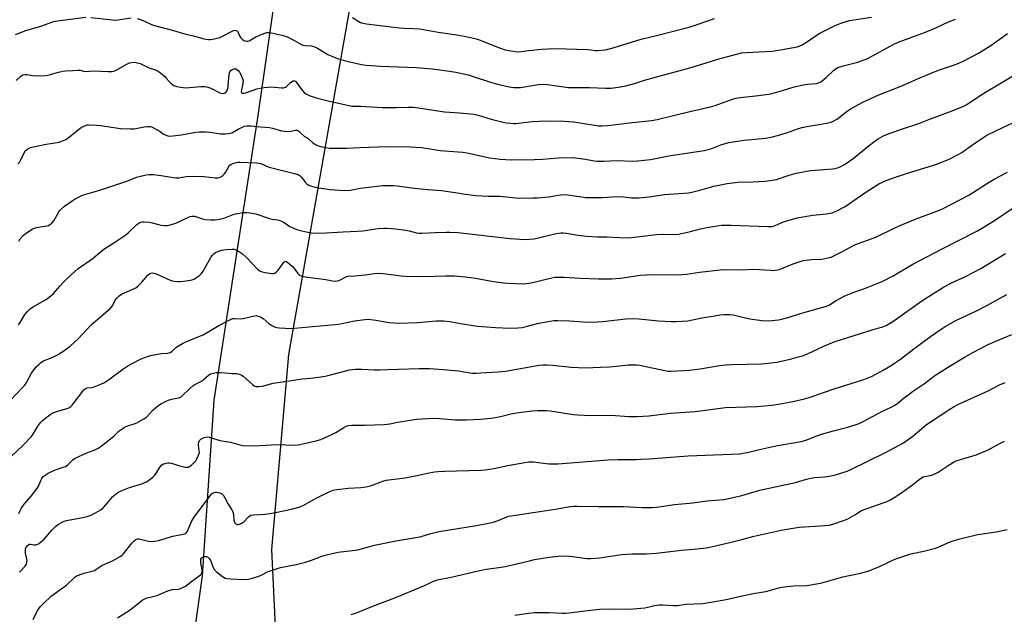
# Model space of a CAD drawing. Units: inches. Extents: x 1243769 to 1249769, y 561452 to 565453.
# Drawn here: x 1248160 to 1248636, y 563488 to 563775 of the extents above; entities that cross this region are included whole.
import ezdxf

# ---------------------------------------------------------------- set-up
doc = ezdxf.new("R2010")
doc.units = ezdxf.units.IN
doc.header["$MEASUREMENT"] = 0
for name, color, linetype in [('NTRL-Farm Land', 3, 'Continuous'), ('NTRL-Trees', 3, 'Continuous'), ('Undefined', 1, 'Continuous')]:
    doc.layers.add(name, color=color, linetype=linetype)

msp = doc.modelspace()

# ---------------------------------------------------------------- linework, layer by layer
at = {"layer": 'NTRL-Farm Land'}
msp.add_polyline3d([(1248242.39, 563463.85, 0), (1248248.44, 563506.45, 0), (1248254.08, 563591.3, 0), (1248275.34, 563728.82, 0), (1248299.22, 563896.25, 0), (1248312.77, 563957.57, 0), (1248338.87, 564043.87, 0), (1248377.14, 564156.89, 0), (1248444.97, 564246.68, 0), (1248445.11, 564254.65, 0), (1248452.55, 564258.9, 0), (1248462.45, 564266.91, 0), (1248471, 564276.37, 0), (1248529.38, 564354.27, 0), (1248565.77, 564400.25, 0), (1248611.88, 564426.23, 0), (1248665.72, 564488.75, 0)], dxfattribs=at)
at = {"layer": 'NTRL-Trees'}
msp.add_lwpolyline([(1248665.72, 564488.75), (1248617.61, 564410.8), (1248599.86, 564390.31), (1248564.36, 564368.47), (1248507.01, 564300.2), (1248463.32, 564248.31), (1248446.93, 564227.83), (1248399.14, 564121.32), (1248369.1, 564002.53), (1248339.06, 563893.29), (1248318.58, 563775.87), (1248289.91, 563613.38), (1248281.71, 563519.16), (1248284.45, 563461.81)], dxfattribs=at)
at = {"layer": 'Undefined'}
for points, elevation in [([(1248158.08, 563768.01), (1248162.98, 563769.99), (1248170.28, 563772), (1248176.07, 563774.2), (1248177.19, 563774.52), (1248178.24, 563774.7), (1248192.03, 563776.34)], 558), ([(1248158.32, 563745.86), (1248160.55, 563747.81), (1248161.27, 563748.3), (1248161.79, 563748.54), (1248162.63, 563748.72), (1248163.47, 563748.72), (1248166.19, 563748.19), (1248167.93, 563748), (1248172.67, 563748.17), (1248174.37, 563748.46), (1248178.71, 563749.75), (1248180.95, 563750.31), (1248182.13, 563750.45), (1248185.72, 563750.57), (1248188.17, 563750.76), (1248189.2, 563750.72), (1248190.85, 563750.32), (1248191.91, 563750.19), (1248195.73, 563750.42), (1248202.77, 563750.1), (1248204.49, 563750.17), (1248205.58, 563750.37), (1248206.66, 563750.78), (1248211.88, 563753.65), (1248213.17, 563754.25), (1248214.26, 563754.54), (1248215.71, 563754.61), (1248216.84, 563754.4), (1248218.23, 563753.96), (1248222.89, 563751.8), (1248225.65, 563750.89), (1248226.7, 563750.43), (1248228.12, 563749.44), (1248230.13, 563747.8), (1248230.89, 563746.97), (1248232.3, 563745.23), (1248233.1, 563744.44), (1248234.59, 563743.45), (1248235.92, 563742.82), (1248237.66, 563742.49), (1248240.33, 563742.27), (1248247.53, 563742.87), (1248248.72, 563742.91), (1248249.59, 563742.83), (1248250.98, 563742.49), (1248252.34, 563742.02), (1248256.79, 563739.81), (1248257.33, 563739.64), (1248258.17, 563739.54), (1248258.96, 563739.63), (1248259.63, 563740.03), (1248260.08, 563740.69), (1248260.4, 563741.48), (1248260.71, 563742.6), (1248260.85, 563743.48), (1248261.23, 563748.67), (1248261.38, 563749.5), (1248261.54, 563749.94), (1248262.09, 563750.66), (1248262.74, 563751.13), (1248263.5, 563751.43), (1248264.22, 563751.48), (1248264.62, 563751.37), (1248265.03, 563751.14), (1248265.63, 563750.56), (1248266.18, 563749.88), (1248266.97, 563748.65), (1248267.76, 563746.78), (1248267.98, 563745.68), (1248267.94, 563744.58), (1248267.76, 563743.47), (1248267.17, 563741.34), (1248267.08, 563740.6), (1248267.28, 563740), (1248267.6, 563739.75), (1248267.82, 563739.68), (1248268.32, 563739.68), (1248269.15, 563739.83), (1248272.42, 563740.99), (1248274.69, 563741.7), (1248276.39, 563742.12), (1248278.09, 563742.41), (1248281.36, 563742.65), (1248286.71, 563742.27), (1248287.53, 563742.26), (1248288.04, 563742.34), (1248288.5, 563742.52), (1248288.94, 563742.83), (1248290.76, 563744.68), (1248291.38, 563745.21), (1248292.06, 563745.57), (1248292.76, 563745.64), (1248293.27, 563745.41), (1248293.85, 563744.83), (1248296.37, 563741.28), (1248297.46, 563740.01), (1248298.36, 563739.34), (1248299.93, 563738.56), (1248301.29, 563738.02), (1248303.24, 563737.47), (1248309.16, 563736), (1248320.51, 563733.4), (1248321.45, 563733.32), (1248324.75, 563733.34), (1248335.37, 563732.68), (1248342.02, 563732.72), (1248347.79, 563732.88), (1248350.17, 563732.83), (1248352.68, 563732.6), (1248355.81, 563732.17), (1248365.24, 563730.65), (1248372.51, 563730.24), (1248379.62, 563729.49), (1248381.55, 563729.05), (1248387.81, 563727.16), (1248393.58, 563725.63), (1248395.03, 563725.31), (1248396.98, 563725.1), (1248398.66, 563725.01), (1248399.83, 563725.06), (1248407.65, 563725.93), (1248411.2, 563726.21), (1248416.81, 563726.28), (1248423.13, 563726.09), (1248427.58, 563725.77), (1248431.81, 563725.16), (1248437.79, 563724.14), (1248439.79, 563723.9), (1248441.51, 563723.84), (1248444.04, 563723.97), (1248445.73, 563724.13), (1248454.67, 563725.32), (1248465.34, 563726.48), (1248468.08, 563726.9), (1248483.92, 563730.78), (1248493.81, 563733), (1248496.05, 563733.71), (1248504.55, 563736.73), (1248506.23, 563737.2), (1248508.25, 563737.54), (1248516.96, 563738.51), (1248522.93, 563739.36), (1248528.65, 563740.92), (1248533.82, 563742.52), (1248537.82, 563743.51), (1248540.72, 563744), (1248542.76, 563744.24), (1248544.99, 563744.38), (1248545.98, 563744.59), (1248546.91, 563745), (1248547.87, 563745.68), (1248549.68, 563747.23), (1248553.21, 563750.59), (1248554.16, 563751.28), (1248555.45, 563752), (1248557.96, 563752.81), (1248564.42, 563754.55), (1248569.13, 563756.08), (1248570.73, 563756.85), (1248582.45, 563763.28), (1248584.27, 563764.19), (1248592.48, 563767.28), (1248597.68, 563769.14), (1248603.05, 563771.46), (1248608.92, 563774.13), (1248612.17, 563775.43)], 560), ([(1248194.34, 563776.23), (1248206.25, 563775), (1248207.39, 563775.07), (1248213.94, 563776.02)], 558), ([(1248216.73, 563775.82), (1248219.14, 563774.92), (1248220.72, 563774.26), (1248223.76, 563772.81), (1248225.12, 563772.33), (1248233.19, 563770.27), (1248240.39, 563768.13), (1248244.03, 563767.33), (1248249.05, 563765.97), (1248251.35, 563765.64), (1248252.21, 563765.64), (1248253.33, 563765.79), (1248255.29, 563766.17), (1248256.38, 563766.47), (1248257.96, 563767.18), (1248262.63, 563769.63), (1248263.43, 563769.91), (1248264.21, 563770.05), (1248264.88, 563769.96), (1248265.22, 563769.65), (1248266.28, 563767.34), (1248266.75, 563766.61), (1248267.49, 563765.73), (1248268.36, 563765.07), (1248268.84, 563764.89), (1248269.59, 563764.75), (1248270.09, 563764.76), (1248270.89, 563765.03), (1248274.22, 563766.92), (1248278.03, 563768.55), (1248279.4, 563768.93), (1248280.93, 563768.94), (1248282.37, 563768.69), (1248286.66, 563767.68), (1248288.9, 563767.03), (1248292.54, 563765.27), (1248295.82, 563763.38), (1248296.86, 563762.91), (1248298.17, 563762.68), (1248301.1, 563762.49), (1248302.14, 563762.23), (1248303.94, 563761.38), (1248308.91, 563758.43), (1248311.98, 563757.08), (1248314.14, 563756.26), (1248317.44, 563755.25), (1248325.26, 563753.46), (1248327.43, 563753.22), (1248334.44, 563752.67), (1248351.81, 563752.01), (1248359.56, 563751.36), (1248367.69, 563750.35), (1248370.73, 563749.84), (1248376.7, 563748.52), (1248379.22, 563747.8), (1248387.54, 563745.04), (1248390.87, 563744.03), (1248396.56, 563742.79), (1248398.85, 563742.41), (1248400.58, 563742.35), (1248402.02, 563742.42), (1248410.77, 563743.83), (1248413.08, 563743.98), (1248415.16, 563743.88), (1248419.67, 563743.15), (1248425.22, 563742.48), (1248435.31, 563742.37), (1248443.07, 563742.02), (1248445.77, 563742.07), (1248450.41, 563742.68), (1248452.97, 563743.19), (1248457.09, 563744.4), (1248461.99, 563746), (1248483.81, 563751.91), (1248491.25, 563754.14), (1248497.32, 563756.08), (1248508.86, 563759.08), (1248511.16, 563759.4), (1248517.22, 563759.58), (1248523.81, 563760.03), (1248527.75, 563760.6), (1248535.65, 563762.12), (1248537.06, 563762.49), (1248538.08, 563762.96), (1248539.76, 563763.99), (1248546.43, 563768.49), (1248554.42, 563772.49), (1248557.81, 563773.84), (1248560.94, 563774.75), (1248571.71, 563776.36)], 558), ([(1248320.92, 563776.26), (1248323.97, 563774.26), (1248324.72, 563773.88), (1248325.8, 563773.51), (1248327.56, 563773.21), (1248343.51, 563771.24), (1248345.74, 563771.05), (1248350.14, 563770.9), (1248353.36, 563770.68), (1248362.17, 563769.13), (1248371.33, 563767.88), (1248374.83, 563767.26), (1248378, 563766.62), (1248381.22, 563765.75), (1248383.27, 563765), (1248391.85, 563761.6), (1248394.65, 563760.66), (1248396.35, 563760.25), (1248399.5, 563759.76), (1248401.21, 563759.68), (1248402.35, 563759.76), (1248406.11, 563760.31), (1248412.28, 563761), (1248418.75, 563761.19), (1248434.62, 563760.69), (1248436.08, 563760.59), (1248438.05, 563760.34), (1248439.24, 563760.34), (1248443.1, 563760.68), (1248447.36, 563761.67), (1248460.29, 563765.83), (1248467.79, 563767.55), (1248483.53, 563771.58), (1248488.33, 563773.14), (1248495.71, 563775.77)], 556), ([(1248159.1, 563705.46), (1248160.04, 563706.52), (1248160.59, 563707.48), (1248162.14, 563710.8), (1248162.87, 563711.97), (1248163.27, 563712.35), (1248163.95, 563712.84), (1248164.45, 563713.09), (1248165.27, 563713.37), (1248172.78, 563714.95), (1248179.05, 563716.03), (1248179.89, 563716.25), (1248181.27, 563716.78), (1248182.33, 563717.28), (1248183.32, 563717.93), (1248187.72, 563721.47), (1248189.79, 563723.02), (1248190.75, 563723.64), (1248191.8, 563724.1), (1248192.64, 563724.32), (1248193.51, 563724.41), (1248197.09, 563724.21), (1248199.16, 563723.99), (1248208.77, 563722.63), (1248213.52, 563722.42), (1248215.3, 563722.49), (1248220.24, 563723.45), (1248221.6, 563723.61), (1248222.66, 563723.62), (1248223.2, 563723.52), (1248224.02, 563723.21), (1248226.41, 563722), (1248227.7, 563721.26), (1248229.59, 563719.92), (1248230.32, 563719.5), (1248231.55, 563719.05), (1248232.6, 563718.88), (1248234.01, 563718.98), (1248238.28, 563719.58), (1248245.13, 563720.76), (1248246.85, 563720.97), (1248249.76, 563720.98), (1248252.09, 563720.89), (1248256.99, 563720.08), (1248258.14, 563719.96), (1248259.26, 563719.98), (1248260.95, 563720.13), (1248261.77, 563720.27), (1248262.57, 563720.52), (1248265.61, 563722.29), (1248268.6, 563723.65), (1248269.72, 563723.93), (1248271.65, 563723.92), (1248276.34, 563723.39), (1248280.82, 563723.02), (1248282.2, 563722.71), (1248286.57, 563721.47), (1248287.96, 563721.26), (1248290.22, 563721.17), (1248290.98, 563721.28), (1248293.14, 563721.79), (1248293.67, 563721.83), (1248294.16, 563721.73), (1248294.84, 563721.37), (1248295.48, 563720.87), (1248297.63, 563718.8), (1248299.19, 563717.87), (1248299.77, 563717.44), (1248301.47, 563715.76), (1248302.94, 563714.81), (1248303.99, 563714.32), (1248305.33, 563713.92), (1248307.92, 563713.4), (1248309.67, 563713.14), (1248311.41, 563713.06), (1248318.11, 563713.04), (1248324.47, 563713.43), (1248337.78, 563713.95), (1248348.66, 563713.76), (1248354.36, 563713.39), (1248363.14, 563712.02), (1248374.2, 563711.12), (1248376.22, 563710.78), (1248387.01, 563708.48), (1248389.82, 563708.02), (1248392.15, 563707.84), (1248397.69, 563707.53), (1248408.82, 563707.61), (1248412.89, 563707.79), (1248420.22, 563708.38), (1248427.2, 563708.53), (1248429.78, 563708.28), (1248433.48, 563707.74), (1248437.7, 563707), (1248439.09, 563706.87), (1248442.15, 563706.84), (1248448.53, 563707.12), (1248456.18, 563706.89), (1248458.73, 563706.94), (1248464.88, 563707.69), (1248473.77, 563709.4), (1248490.86, 563711.9), (1248494, 563712.76), (1248498.89, 563714.66), (1248502.66, 563715.77), (1248510.16, 563716.99), (1248520.6, 563718), (1248523.74, 563718.49), (1248526.29, 563719.17), (1248531.07, 563720.74), (1248536.44, 563722.62), (1248538.12, 563723.11), (1248540.4, 563723.58), (1248547.31, 563724.61), (1248550.7, 563725.27), (1248552.08, 563725.63), (1248553.4, 563726.24), (1248555.16, 563727.34), (1248559.38, 563730.61), (1248561.78, 563732.18), (1248567.45, 563735.29), (1248569.55, 563736.35), (1248575.16, 563738.84), (1248585.49, 563742.86), (1248590.65, 563745.07), (1248594.93, 563747.01), (1248602.4, 563750.1), (1248604.58, 563750.91), (1248610.81, 563753), (1248613.86, 563754.24), (1248616.58, 563755.47), (1248623.4, 563759.03), (1248629.3, 563762.68), (1248633.3, 563765.65), (1248637.34, 563768.5)], 562), ([(1248159.54, 563668.13), (1248160.34, 563669.32), (1248161.7, 563670.83), (1248162.59, 563671.59), (1248163.8, 563672.44), (1248166.04, 563673.88), (1248167.08, 563674.4), (1248168.19, 563674.7), (1248173.07, 563675.55), (1248173.89, 563675.78), (1248174.64, 563676.16), (1248175.5, 563676.92), (1248176.46, 563678.04), (1248178.97, 563682.3), (1248179.47, 563683.02), (1248180.03, 563683.64), (1248181.76, 563685.07), (1248185.41, 563687.62), (1248186.89, 563688.61), (1248188.44, 563689.45), (1248189.76, 563690.09), (1248190.85, 563690.49), (1248198.83, 563692.87), (1248207.98, 563695.78), (1248211.85, 563697.19), (1248216.43, 563699.08), (1248217.81, 563699.45), (1248221.19, 563700.13), (1248222.6, 563700.36), (1248223.46, 563700.41), (1248224.92, 563700.31), (1248229.31, 563699.79), (1248234.16, 563698.91), (1248235.58, 563698.74), (1248236.89, 563698.82), (1248240.5, 563699.42), (1248243.33, 563699.64), (1248248.96, 563699.33), (1248254.43, 563698.75), (1248255.87, 563698.79), (1248256.43, 563698.92), (1248257.19, 563699.28), (1248258.15, 563699.91), (1248258.81, 563700.46), (1248259.49, 563701.38), (1248261.03, 563704.18), (1248261.59, 563704.81), (1248262.27, 563705.34), (1248263.01, 563705.76), (1248264.08, 563706.08), (1248265.46, 563706.29), (1248266.59, 563706.31), (1248274.54, 563705.94), (1248275.68, 563705.83), (1248276.51, 563705.66), (1248280.16, 563704.13), (1248281.23, 563703.76), (1248284.38, 563702.92), (1248292.75, 563700.89), (1248294.64, 563700.29), (1248295.52, 563699.73), (1248296.27, 563699.03), (1248298.04, 563696.66), (1248298.81, 563695.84), (1248299.49, 563695.37), (1248300.55, 563694.94), (1248302.8, 563694.29), (1248304.53, 563693.94), (1248310.11, 563693.17), (1248314.56, 563692.74), (1248316.64, 563692.69), (1248319.92, 563692.8), (1248324.54, 563693.69), (1248335.52, 563694.99), (1248337.25, 563695.06), (1248340.67, 563695.02), (1248342.42, 563694.86), (1248350.68, 563693.7), (1248357.4, 563693.05), (1248363.85, 563692.61), (1248370.49, 563691.73), (1248375.32, 563690.92), (1248380.45, 563690.25), (1248386.65, 563689.91), (1248392.06, 563689.88), (1248399.66, 563689.11), (1248401.72, 563689.01), (1248407.98, 563689.03), (1248410.07, 563689.11), (1248415.7, 563689.64), (1248420.24, 563690.41), (1248422.86, 563690.67), (1248424.88, 563690.5), (1248433.54, 563689.31), (1248434.99, 563689.18), (1248441.7, 563689.31), (1248448.98, 563689.69), (1248451.74, 563689.55), (1248455.61, 563689.16), (1248459.27, 563689.08), (1248464.17, 563689.63), (1248471.57, 563690.69), (1248478.5, 563691.15), (1248483.16, 563691.59), (1248484.86, 563691.9), (1248488.75, 563692.86), (1248495.4, 563694.81), (1248501.87, 563696.07), (1248507, 563696.66), (1248514.51, 563696.77), (1248520.18, 563697.16), (1248522.55, 563697.44), (1248525.77, 563698), (1248531.89, 563700.03), (1248535.28, 563701.01), (1248536.99, 563701.4), (1248542.13, 563702.23), (1248552.98, 563703.05), (1248554.14, 563703.22), (1248555.25, 563703.51), (1248556.52, 563704.07), (1248558.26, 563704.98), (1248560.45, 563706.41), (1248563.55, 563708.67), (1248569.67, 563713.77), (1248573.39, 563716.64), (1248574.82, 563717.64), (1248577.09, 563718.91), (1248578.95, 563719.72), (1248586.65, 563722.44), (1248594.51, 563724.97), (1248600.22, 563727.22), (1248609.34, 563730.6), (1248616.33, 563733.32), (1248617.77, 563734.12), (1248622.15, 563737.24), (1248626.65, 563740.12), (1248642.94, 563749.85)], 564), ([(1248159.41, 563627.69), (1248160.31, 563628.83), (1248162.59, 563632.66), (1248163.63, 563634.04), (1248164.4, 563634.88), (1248165.33, 563635.6), (1248166.58, 563636.41), (1248173.03, 563640.14), (1248175.09, 563641.68), (1248176.35, 563642.83), (1248179.36, 563646.47), (1248181.34, 563648.53), (1248183.45, 563650.57), (1248188.32, 563654.9), (1248194.89, 563659.52), (1248200.67, 563664.3), (1248205.6, 563667.33), (1248211.31, 563671.14), (1248212.66, 563672.3), (1248216.69, 563676.26), (1248217.61, 563676.91), (1248218.6, 563677.36), (1248219.14, 563677.48), (1248219.99, 563677.5), (1248222.6, 563677.27), (1248224.04, 563677.03), (1248227.06, 563676.16), (1248228.18, 563675.91), (1248229.94, 563675.73), (1248231.4, 563675.74), (1248232.76, 563676.04), (1248235.42, 563676.93), (1248241.59, 563679.73), (1248242.38, 563680.05), (1248243.18, 563680.26), (1248243.69, 563680.28), (1248244.5, 563680.17), (1248248.3, 563678.94), (1248249.68, 563678.61), (1248252.27, 563678.44), (1248254.57, 563678.42), (1248256, 563678.66), (1248259.14, 563679.51), (1248263.17, 563680.97), (1248264.26, 563681.29), (1248268.1, 563681.93), (1248269.86, 563682.02), (1248272.44, 563681.73), (1248274.14, 563681.43), (1248280.72, 563679.13), (1248282.05, 563678.81), (1248284.6, 563678.47), (1248285.74, 563678.19), (1248287.38, 563677.54), (1248290.65, 563675.22), (1248293.07, 563674.12), (1248294.46, 563673.62), (1248296.41, 563673.11), (1248299.2, 563672.46), (1248301.09, 563672.14), (1248302.83, 563672.09), (1248308.17, 563672.25), (1248316.35, 563672.71), (1248323.06, 563672.96), (1248325.81, 563673.2), (1248333.32, 563674.22), (1248335.95, 563674.41), (1248337.41, 563674.43), (1248341.79, 563674.13), (1248346.46, 563673.48), (1248348.19, 563673.15), (1248351.74, 563672.21), (1248353.01, 563672.01), (1248354.45, 563672.01), (1248360.94, 563672.41), (1248366.2, 563672.54), (1248367.94, 563672.53), (1248371.68, 563672.33), (1248374.58, 563672.09), (1248388.46, 563670.41), (1248397.05, 563669.46), (1248404.19, 563668.94), (1248406.55, 563669.1), (1248408.6, 563669.36), (1248419.45, 563671.89), (1248421.57, 563672.22), (1248422.64, 563672.21), (1248424.3, 563672.03), (1248429.77, 563671.09), (1248434.06, 563670.51), (1248439.12, 563670.3), (1248443.79, 563670.29), (1248449.97, 563669.96), (1248454.25, 563669.83), (1248459.71, 563670.36), (1248467.71, 563671.39), (1248470.98, 563671.49), (1248476.47, 563671.42), (1248478.4, 563671.56), (1248484.18, 563672.79), (1248489.04, 563674.08), (1248492.05, 563674.77), (1248494.98, 563675.31), (1248499.08, 563675.84), (1248503.87, 563675.96), (1248521.43, 563675.22), (1248523.49, 563675.27), (1248524.3, 563675.43), (1248525.08, 563675.7), (1248527.96, 563677.02), (1248529.05, 563677.44), (1248535.71, 563679.51), (1248543.37, 563680.78), (1248549.68, 563681.29), (1248552.71, 563681.91), (1248554.31, 563682.46), (1248558.89, 563684.98), (1248568.39, 563691.53), (1248572.37, 563694.13), (1248575.2, 563695.79), (1248578.65, 563697.4), (1248583.29, 563699.14), (1248589.01, 563701.03), (1248603.25, 563705.43), (1248606.72, 563706.74), (1248608.88, 563707.68), (1248613.56, 563710.02), (1248615.35, 563711.04), (1248618.88, 563713.65), (1248622.48, 563716.14), (1248625.91, 563718.45), (1248627.44, 563719.37), (1248635.48, 563723.31), (1248644.13, 563727.19)], 566), ([(1248152.92, 563588.47), (1248161.46, 563597.39), (1248162.44, 563598.5), (1248163.37, 563599.91), (1248165.79, 563604.33), (1248168.07, 563607.37), (1248169.21, 563608.63), (1248170.33, 563609.51), (1248171.54, 563610.27), (1248176.05, 563612.15), (1248178.67, 563613.37), (1248180.4, 563614.52), (1248184.5, 563617.47), (1248188.47, 563621.06), (1248194.5, 563627.75), (1248199.13, 563631.56), (1248203.74, 563635.69), (1248204.64, 563636.81), (1248206.28, 563639.8), (1248207.03, 563640.69), (1248208.07, 563641.72), (1248208.75, 563642.26), (1248209.49, 563642.68), (1248214.75, 563644.91), (1248216.21, 563645.66), (1248217.1, 563646.41), (1248218.98, 563648.31), (1248222.01, 563651.67), (1248222.82, 563652.35), (1248223.47, 563652.67), (1248224.4, 563652.81), (1248225.65, 563652.53), (1248232.81, 563649.33), (1248233.9, 563648.94), (1248234.72, 563648.77), (1248236.4, 563648.59), (1248237.79, 563648.59), (1248240.55, 563648.97), (1248243.42, 563649.52), (1248244.21, 563649.82), (1248245.43, 563650.55), (1248247.04, 563651.73), (1248247.85, 563652.51), (1248248.65, 563653.7), (1248250.13, 563656.19), (1248252.51, 563660.56), (1248253.22, 563661.46), (1248254.03, 563662.24), (1248254.73, 563662.68), (1248255.48, 563663.03), (1248257.58, 563663.75), (1248259.8, 563664.1), (1248262.74, 563664.35), (1248263.6, 563664.26), (1248264.4, 563663.97), (1248266.19, 563663.02), (1248267.65, 563662.09), (1248269.74, 563660.07), (1248274.87, 563654.6), (1248276, 563653.82), (1248277.25, 563653.29), (1248278.63, 563652.99), (1248281.72, 563652.49), (1248282.77, 563652.48), (1248283.37, 563652.66), (1248284, 563653.1), (1248284.79, 563653.97), (1248285.89, 563655.42), (1248287.64, 563657.99), (1248288.18, 563658.4), (1248288.53, 563658.44), (1248288.97, 563658.29), (1248289.66, 563657.86), (1248291.92, 563655.98), (1248293.06, 563654.68), (1248294.47, 563652.52), (1248295.27, 563651.79), (1248295.97, 563651.39), (1248296.8, 563651.13), (1248297.97, 563650.92), (1248308.02, 563649.58), (1248311.26, 563649.02), (1248312.44, 563648.89), (1248313.49, 563648.96), (1248314.27, 563649.18), (1248315.3, 563649.64), (1248317.62, 563650.88), (1248318.65, 563651.21), (1248321.98, 563651.38), (1248325.14, 563651.66), (1248327.14, 563651.87), (1248331.56, 563652.5), (1248333.91, 563652.67), (1248337.05, 563652.42), (1248344.4, 563651.37), (1248346.44, 563651.2), (1248355.18, 563651.08), (1248365.8, 563651.46), (1248370.2, 563651.33), (1248375.53, 563650.85), (1248380.35, 563650.24), (1248388.96, 563648.69), (1248393.91, 563647.97), (1248396.25, 563647.82), (1248403.01, 563647.6), (1248404.96, 563647.75), (1248407.18, 563648.03), (1248417.21, 563650.41), (1248418.67, 563650.69), (1248419.82, 563650.8), (1248422.98, 563650.82), (1248430.92, 563650.29), (1248439.67, 563650.02), (1248446.07, 563649.96), (1248450.3, 563650.33), (1248459.82, 563651.67), (1248463.09, 563651.92), (1248466.05, 563652.04), (1248477.15, 563651.89), (1248480.13, 563652.05), (1248482.18, 563652.27), (1248488.47, 563653.22), (1248499.98, 563654.39), (1248508.49, 563654.28), (1248514.83, 563654.59), (1248522.81, 563654.08), (1248523.99, 563654.05), (1248525.16, 563654.14), (1248526.32, 563654.33), (1248527.45, 563654.65), (1248533.77, 563657.18), (1248537.14, 563658.35), (1248538.56, 563658.76), (1248539.99, 563658.98), (1248542.86, 563659.27), (1248547.64, 563659.51), (1248550.49, 563660.06), (1248552.16, 563660.5), (1248553.47, 563661.07), (1248557.33, 563663), (1248562.65, 563665.94), (1248563.94, 563666.58), (1248573.8, 563670.16), (1248583.32, 563674.72), (1248586.64, 563676.23), (1248593.26, 563678.98), (1248604.51, 563683.14), (1248605.94, 563683.82), (1248618.65, 563690.46), (1248622.75, 563692.97), (1248627.67, 563696.23), (1248630.96, 563698.15), (1248637.44, 563701.42)], 568), ([(1248155.92, 563564.1), (1248161.56, 563569.35), (1248165.62, 563573.65), (1248166.47, 563574.82), (1248168.86, 563578.79), (1248170.22, 563580.64), (1248171.07, 563581.44), (1248173.38, 563583.27), (1248174.78, 563584.34), (1248175.75, 563584.99), (1248177.05, 563585.56), (1248179.48, 563586.41), (1248183.03, 563587.31), (1248183.79, 563587.66), (1248184.73, 563588.26), (1248185.35, 563588.84), (1248185.89, 563589.49), (1248190.55, 563595.64), (1248191.09, 563596.27), (1248191.71, 563596.8), (1248192.7, 563597.22), (1248194.86, 563597.5), (1248195.95, 563597.78), (1248199.19, 563599.03), (1248201.04, 563599.85), (1248202.92, 563601.08), (1248209.93, 563606.31), (1248212.34, 563607.98), (1248214.11, 563608.96), (1248218.78, 563611.22), (1248222.3, 563612.61), (1248223.97, 563613.1), (1248228.53, 563613.92), (1248231.48, 563614.01), (1248232.29, 563614.19), (1248232.79, 563614.39), (1248233.48, 563614.85), (1248235.55, 563616.8), (1248236.76, 563617.6), (1248238.77, 563618.77), (1248240.07, 563619.41), (1248246.59, 563622.02), (1248248.66, 563622.97), (1248251.46, 563624.5), (1248256.32, 563627.37), (1248261.23, 563630.01), (1248262.55, 563630.59), (1248263.08, 563630.71), (1248263.86, 563630.76), (1248266.97, 563630.65), (1248268.07, 563630.72), (1248273.44, 563632.05), (1248274.26, 563632.16), (1248274.81, 563632.13), (1248275.9, 563631.82), (1248276.94, 563631.32), (1248277.65, 563630.79), (1248280.59, 563628.23), (1248282.12, 563627.31), (1248283.46, 563626.67), (1248284.3, 563626.41), (1248285.47, 563626.25), (1248291.15, 563625.94), (1248292.92, 563626.04), (1248299.7, 563626.74), (1248314.31, 563628.09), (1248315.77, 563628.32), (1248321.89, 563629.59), (1248326.85, 563630.3), (1248328.61, 563630.45), (1248329.78, 563630.37), (1248332.14, 563630.05), (1248338.6, 563628.8), (1248343.23, 563628.49), (1248352.47, 563628.78), (1248361.26, 563629.61), (1248364.77, 563629.6), (1248367.83, 563629.29), (1248373.11, 563628.36), (1248381.3, 563627.12), (1248389.88, 563626.48), (1248396.95, 563626.14), (1248400.78, 563626.27), (1248402.82, 563626.5), (1248404.82, 563626.92), (1248410.97, 563628.57), (1248416.41, 563629.52), (1248418.13, 563629.75), (1248419.86, 563629.78), (1248425.65, 563629.63), (1248434.61, 563629.04), (1248439.22, 563629.11), (1248441.79, 563629.28), (1248452.93, 563630.65), (1248456.02, 563630.79), (1248459.17, 563630.68), (1248468.74, 563629.73), (1248475.01, 563629.3), (1248476.99, 563629.26), (1248482.95, 563629.73), (1248489.73, 563631.07), (1248495.93, 563632.14), (1248498.29, 563632.49), (1248500.36, 563632.66), (1248503.03, 563632.64), (1248504.78, 563632.48), (1248508.7, 563631.65), (1248512.81, 563630.6), (1248518.65, 563629.83), (1248521.87, 563629.73), (1248526.71, 563630.16), (1248528.15, 563630.47), (1248531.88, 563631.5), (1248537.31, 563633.26), (1248545.89, 563635.57), (1248549.97, 563636.79), (1248551.29, 563637.42), (1248554.59, 563639.46), (1248558.77, 563641.72), (1248563.19, 563643.46), (1248568.82, 563645.43), (1248576.75, 563648.67), (1248582.11, 563651.35), (1248589.68, 563655.94), (1248591.69, 563657.06), (1248605.75, 563664.46), (1248622.5, 563673.06), (1248626.13, 563675.13), (1248631.05, 563678.12), (1248639.69, 563683.87)], 570), ([(1248159.58, 563536.64), (1248160.06, 563537.71), (1248160.78, 563538.97), (1248162.23, 563541.12), (1248165.62, 563545), (1248168.35, 563548.45), (1248169.1, 563549.71), (1248170.22, 563552.44), (1248170.75, 563553.46), (1248171.45, 563554.38), (1248172.3, 563555.16), (1248173.76, 563556.02), (1248176.84, 563557.51), (1248181.08, 563558.88), (1248182.17, 563559.31), (1248183.3, 563560.09), (1248185.69, 563562.52), (1248186.83, 563563.37), (1248192.52, 563565.88), (1248195.95, 563567.2), (1248197.94, 563568.19), (1248199.37, 563569.17), (1248204.8, 563573.24), (1248205.68, 563574.01), (1248208.12, 563576.45), (1248210.01, 563577.86), (1248211.01, 563578.48), (1248211.79, 563578.83), (1248215.82, 563580.04), (1248216.6, 563580.34), (1248220.07, 563582.33), (1248221.43, 563583.35), (1248224.38, 563586.42), (1248225.69, 563587.63), (1248227.29, 563588.97), (1248228.53, 563589.75), (1248230.89, 563590.89), (1248232.24, 563591.43), (1248234.23, 563591.95), (1248236.83, 563592.44), (1248237.89, 563592.85), (1248238.77, 563593.53), (1248242.04, 563596.79), (1248243.72, 563598.27), (1248244.64, 563598.88), (1248247.86, 563600.5), (1248248.73, 563601.15), (1248251.23, 563603.37), (1248252.21, 563603.97), (1248253, 563604.29), (1248254.98, 563604.67), (1248256.74, 563604.71), (1248259.39, 563604.59), (1248262.66, 563604.25), (1248264.89, 563604.18), (1248266.25, 563603.92), (1248267.02, 563603.63), (1248267.96, 563602.99), (1248272.52, 563598.91), (1248273.19, 563598.39), (1248273.67, 563598.12), (1248274.19, 563597.98), (1248275.6, 563597.89), (1248277.33, 563598.07), (1248282.54, 563599.48), (1248284.83, 563599.91), (1248292.54, 563600.98), (1248296.31, 563601.7), (1248299.02, 563601.81), (1248300.74, 563601.97), (1248304.49, 563602.43), (1248307.69, 563602.95), (1248310.87, 563603.66), (1248319.34, 563605.91), (1248320.75, 563606.18), (1248322.19, 563606.28), (1248325.4, 563606.36), (1248331.38, 563606.03), (1248334.25, 563606.02), (1248337.98, 563606.08), (1248353, 563606.63), (1248357.99, 563606.6), (1248364.78, 563606.2), (1248370.42, 563605.72), (1248372.17, 563605.5), (1248377.6, 563604.51), (1248378.77, 563604.39), (1248380.54, 563604.39), (1248382.9, 563604.46), (1248391.04, 563604.95), (1248394.71, 563605.26), (1248410.99, 563608.16), (1248413.02, 563608.41), (1248414.74, 563608.42), (1248417.59, 563608.22), (1248426.55, 563607.34), (1248433.48, 563607), (1248440.73, 563607.24), (1248444.99, 563607.48), (1248450.07, 563607.91), (1248454.07, 563608.38), (1248456.4, 563608.44), (1248458.15, 563608.37), (1248459.62, 563608.17), (1248463.43, 563607.47), (1248471.82, 563605.6), (1248473.15, 563605.4), (1248474.75, 563605.33), (1248481.17, 563605.67), (1248483.52, 563605.89), (1248488.86, 563606.54), (1248498.25, 563608.07), (1248501.48, 563608.4), (1248504.14, 563608.57), (1248518.64, 563608.91), (1248525.85, 563609.65), (1248533.01, 563611.32), (1248536.39, 563612.2), (1248538.23, 563612.77), (1248540.4, 563613.61), (1248548.95, 563617.63), (1248553.65, 563619.49), (1248572.38, 563625.47), (1248574.67, 563626.16), (1248577.06, 563626.77), (1248578.65, 563627.37), (1248580.09, 563628.17), (1248581.98, 563629.38), (1248595.98, 563639.33), (1248601.26, 563642.76), (1248605.92, 563645.61), (1248609.96, 563647.91), (1248617.06, 563651.03), (1248624.41, 563654.95), (1248631.07, 563658.92), (1248636.46, 563662.24)], 572), ([(1248159.91, 563508.14), (1248162.64, 563511.12), (1248163.25, 563512.04), (1248163.53, 563513), (1248163.57, 563513.78), (1248162.83, 563517.44), (1248162.79, 563518.58), (1248162.92, 563519.45), (1248163.21, 563520.25), (1248163.66, 563520.94), (1248164.21, 563521.49), (1248164.65, 563521.71), (1248165.15, 563521.77), (1248167.05, 563521.4), (1248167.84, 563521.36), (1248168.36, 563521.53), (1248169.1, 563521.95), (1248170.77, 563523.21), (1248171.91, 563524.18), (1248175.49, 563528.43), (1248177.39, 563530.32), (1248178.77, 563531.42), (1248180.53, 563532.38), (1248181.58, 563532.84), (1248182.69, 563533.15), (1248190.45, 563534.58), (1248192.67, 563535.1), (1248194.51, 563535.81), (1248198.05, 563537.62), (1248199.17, 563538.37), (1248200.49, 563539.53), (1248201.7, 563540.8), (1248204.88, 563544.59), (1248205.97, 563545.59), (1248207.41, 563546.64), (1248208.99, 563547.44), (1248213.07, 563549.19), (1248217.98, 563550.59), (1248219.36, 563551.07), (1248221.28, 563551.91), (1248222.51, 563552.66), (1248224.31, 563554.07), (1248225.33, 563555.04), (1248225.99, 563555.99), (1248227.92, 563559.19), (1248228.6, 563559.98), (1248229.26, 563560.41), (1248230.82, 563560.93), (1248231.63, 563561.06), (1248232.19, 563561.05), (1248233.33, 563560.82), (1248236.74, 563559.81), (1248240.07, 563558.97), (1248241.14, 563558.87), (1248241.64, 563558.99), (1248242.12, 563559.25), (1248243.02, 563559.95), (1248244.54, 563561.35), (1248245.11, 563562), (1248245.68, 563562.96), (1248246.5, 563564.76), (1248246.85, 563566.02), (1248246.82, 563567.02), (1248246.41, 563569.66), (1248246.44, 563570.23), (1248246.65, 563571.05), (1248246.98, 563571.8), (1248247.5, 563572.41), (1248248.2, 563572.83), (1248249.24, 563573.26), (1248250.6, 563573.58), (1248251.68, 563573.49), (1248252.79, 563573.18), (1248256.72, 563571.83), (1248261.93, 563570.97), (1248266.41, 563569.7), (1248267.84, 563569.46), (1248273.41, 563569.22), (1248284.44, 563569.91), (1248292.59, 563569.52), (1248294.59, 563569.77), (1248297.69, 563570.31), (1248303.8, 563571.84), (1248305.48, 563572.32), (1248307.08, 563572.98), (1248311.54, 563575.03), (1248312.82, 563575.76), (1248316.6, 563578.17), (1248317.86, 563578.77), (1248318.89, 563579.1), (1248320.48, 563579.25), (1248326.85, 563579.25), (1248336.09, 563579.49), (1248338.92, 563579.89), (1248342.65, 563580.67), (1248348.81, 563581.73), (1248351.75, 563582.13), (1248359.98, 563582.63), (1248362.87, 563582.45), (1248370.4, 563581.79), (1248375.75, 563581.79), (1248382.71, 563582.14), (1248387.89, 563582.59), (1248389.89, 563582.88), (1248393.02, 563583.52), (1248397.56, 563584.79), (1248400.09, 563585.28), (1248407.6, 563586.21), (1248410.22, 563586.41), (1248414.64, 563586.32), (1248416.4, 563586.21), (1248427.66, 563584.43), (1248429.72, 563584.23), (1248436.26, 563583.92), (1248445.77, 563584.08), (1248454.46, 563583.48), (1248458.61, 563583.45), (1248464.09, 563583.78), (1248474.44, 563584.99), (1248486.47, 563585.81), (1248501.17, 563587.77), (1248516.31, 563588.23), (1248523.56, 563588.86), (1248527.75, 563589.48), (1248534.47, 563590.86), (1248539.3, 563591.99), (1248541.59, 563592.62), (1248553.63, 563596.83), (1248567.93, 563601.32), (1248571.99, 563602.9), (1248577.36, 563605.86), (1248581.1, 563608.05), (1248582.82, 563609.15), (1248585.69, 563611.16), (1248592.15, 563616.12), (1248600.11, 563622.08), (1248605.26, 563625.68), (1248607.27, 563626.94), (1248612.35, 563629.8), (1248622.36, 563634.43), (1248627.66, 563637.22), (1248633.19, 563640.36), (1248637.05, 563642.33)], 574), ([(1248166.52, 563485.33), (1248168.18, 563488.78), (1248168.76, 563489.81), (1248170, 563491.39), (1248171.54, 563493.09), (1248175.23, 563496.65), (1248178.88, 563499.39), (1248182.58, 563501.9), (1248186.78, 563505.89), (1248187.25, 563506.23), (1248188.02, 563506.62), (1248190.21, 563507.44), (1248191.62, 563507.86), (1248195.08, 563508.66), (1248196.17, 563509.04), (1248196.89, 563509.45), (1248198.73, 563510.77), (1248199.71, 563511.36), (1248201.5, 563512.26), (1248204.9, 563513.71), (1248208.9, 563515.96), (1248209.6, 563516.44), (1248210.23, 563517.03), (1248214.28, 563522.19), (1248215.29, 563523.3), (1248216.17, 563524.03), (1248216.91, 563524.3), (1248217.72, 563524.32), (1248222.35, 563523.15), (1248223.53, 563523.09), (1248225.32, 563523.24), (1248227.05, 563523.58), (1248234.01, 563525.64), (1248238.95, 563526.55), (1248239.77, 563526.78), (1248240.26, 563527.02), (1248240.66, 563527.36), (1248241.12, 563528.06), (1248243.25, 563532.95), (1248244.28, 563534.75), (1248251.96, 563544.99), (1248253.11, 563546.2), (1248254, 563546.76), (1248254.5, 563546.88), (1248255.06, 563546.88), (1248256.76, 563546.5), (1248257.78, 563546.03), (1248258.51, 563545.29), (1248259.24, 563544.15), (1248260.77, 563541.08), (1248262.52, 563538.39), (1248263.06, 563537.38), (1248263.31, 563536.27), (1248263.46, 563533.31), (1248263.77, 563532.33), (1248264.18, 563531.76), (1248264.57, 563531.51), (1248265.28, 563531.3), (1248265.77, 563531.27), (1248266.76, 563531.51), (1248267.68, 563531.99), (1248268.56, 563532.76), (1248270.57, 563534.92), (1248271.23, 563535.45), (1248271.69, 563535.68), (1248273.05, 563535.93), (1248278.84, 563536.31), (1248283.69, 563537), (1248291.39, 563538.67), (1248294.39, 563539.45), (1248295.94, 563539.98), (1248296.94, 563540.43), (1248303.58, 563544.14), (1248309.94, 563547.25), (1248311.56, 563547.9), (1248313.3, 563548.22), (1248318.94, 563548.85), (1248324.93, 563549.13), (1248327.24, 563549.45), (1248329.51, 563550), (1248335.46, 563552.17), (1248337.11, 563552.63), (1248346.38, 563553.85), (1248352.77, 563555.03), (1248357.04, 563556.04), (1248360.46, 563556.69), (1248362.21, 563556.89), (1248365.38, 563557.08), (1248382.87, 563557.55), (1248384.92, 563557.67), (1248389.19, 563558.25), (1248395.99, 563559.8), (1248404.16, 563561.27), (1248405.92, 563561.52), (1248408.23, 563561.47), (1248415.67, 563560.61), (1248420.06, 563560.58), (1248444.33, 563562.54), (1248449.23, 563562.71), (1248457.99, 563562.69), (1248460.28, 563562.75), (1248464.28, 563562.98), (1248483.12, 563564.46), (1248507.83, 563565.42), (1248511.53, 563566.01), (1248517.45, 563567.45), (1248526.15, 563569.36), (1248537.62, 563571.32), (1248539.97, 563572.06), (1248545.28, 563574.04), (1248548.67, 563575.2), (1248553.34, 563576.57), (1248560.2, 563578.21), (1248565.76, 563580.1), (1248567.63, 563581.01), (1248576.92, 563585.98), (1248581.17, 563587.93), (1248583.22, 563589.02), (1248584.34, 563589.86), (1248586.9, 563592.05), (1248589.18, 563593.78), (1248591.49, 563595.48), (1248597.2, 563599.44), (1248602.17, 563603.17), (1248608.35, 563607.13), (1248616.91, 563612.3), (1248620.24, 563614.17), (1248628.02, 563618.19), (1248631.68, 563619.83), (1248639.5, 563623.05)], 576), ([(1248207.24, 563486.09), (1248212.92, 563489.63), (1248215.74, 563491.79), (1248219.18, 563494.67), (1248220.13, 563495.21), (1248221.63, 563495.75), (1248226.49, 563496.99), (1248230.78, 563498.92), (1248232.14, 563499.4), (1248233.82, 563499.78), (1248236.54, 563499.94), (1248237.36, 563500.14), (1248238.14, 563500.44), (1248239.14, 563500.92), (1248240.1, 563501.5), (1248243.28, 563503.9), (1248246.82, 563506.39), (1248247.46, 563506.94), (1248247.81, 563507.35), (1248248.06, 563507.81), (1248248.21, 563508.29), (1248248.2, 563509.4), (1248247.58, 563512.59), (1248247.49, 563514.01), (1248247.59, 563514.53), (1248247.83, 563514.98), (1248248.37, 563515.52), (1248248.81, 563515.73), (1248249.53, 563515.83), (1248250.27, 563515.74), (1248250.95, 563515.41), (1248251.56, 563514.88), (1248252.28, 563513.86), (1248253.55, 563510.48), (1248254.22, 563509.31), (1248254.95, 563508.53), (1248255.81, 563507.82), (1248258.08, 563506.11), (1248259.26, 563505.38), (1248260.32, 563505.08), (1248262.03, 563504.94), (1248268.73, 563504.73), (1248270.53, 563504.78), (1248271.95, 563505.12), (1248275.6, 563506.32), (1248276.66, 563506.77), (1248280.18, 563508.52), (1248284.12, 563509.86), (1248286.12, 563510.39), (1248293.71, 563511.91), (1248298.2, 563513), (1248300.97, 563513.98), (1248305.96, 563515.95), (1248308.23, 563516.6), (1248314, 563517.91), (1248320.74, 563518.66), (1248323.37, 563519.04), (1248331.48, 563521.24), (1248333.17, 563521.63), (1248341.77, 563523.36), (1248352.4, 563525.05), (1248354.09, 563525.5), (1248358.74, 563526.94), (1248362.68, 563527.89), (1248380.79, 563530.71), (1248386.65, 563531.81), (1248388.38, 563532.25), (1248391.19, 563533.13), (1248395.41, 563534.9), (1248396.45, 563535.24), (1248397.59, 563535.49), (1248418.79, 563538.64), (1248424.99, 563539.77), (1248427.63, 563540.08), (1248429.37, 563540.12), (1248439.61, 563539.9), (1248451.73, 563539.94), (1248460.9, 563539.39), (1248465.48, 563539.43), (1248467.92, 563539.66), (1248476.43, 563540.83), (1248485.26, 563541.73), (1248492.26, 563542.7), (1248500.22, 563543.34), (1248501.97, 563543.66), (1248508.97, 563545.25), (1248517.68, 563547.81), (1248521.43, 563548.71), (1248534.84, 563551.57), (1248540.16, 563553.08), (1248542.35, 563553.62), (1248544.29, 563553.98), (1248548.91, 563554.23), (1248551.16, 563554.59), (1248554.26, 563555.26), (1248559.95, 563557), (1248561.72, 563557.81), (1248578.38, 563566.05), (1248587.1, 563570.64), (1248591.61, 563573.87), (1248595.78, 563577.52), (1248598.27, 563579.5), (1248609.46, 563587.05), (1248611.53, 563588.27), (1248613.33, 563589.17), (1248627.98, 563595.91), (1248633.56, 563598.67), (1248636.25, 563599.88)], 578), ([(1248320.23, 563487.71), (1248322.74, 563488.62), (1248330.63, 563491.86), (1248341.36, 563495.81), (1248355.26, 563501.65), (1248359.29, 563503.58), (1248360.41, 563504.05), (1248361.96, 563504.45), (1248368.53, 563505.76), (1248381, 563508.74), (1248385.4, 563509.6), (1248391.54, 563510.39), (1248394.79, 563510.92), (1248406.33, 563513.73), (1248408.87, 563514.26), (1248415.87, 563515.47), (1248420.41, 563516.02), (1248422.14, 563516.11), (1248425.73, 563515.98), (1248427.17, 563515.81), (1248432.83, 563514.93), (1248434.28, 563514.82), (1248436.04, 563514.88), (1248440.44, 563515.19), (1248450.88, 563516.78), (1248455.96, 563517.01), (1248462.71, 563517.08), (1248467.71, 563517.41), (1248479.88, 563518.79), (1248487.36, 563519.45), (1248491.81, 563520.02), (1248494.12, 563520.42), (1248503.89, 563522.65), (1248508.98, 563523.93), (1248515.02, 563525.6), (1248527.99, 563528.53), (1248536.62, 563530), (1248547.06, 563530.6), (1248551.2, 563530.99), (1248552.92, 563531.43), (1248558.54, 563533.31), (1248560.16, 563534.06), (1248563.56, 563535.92), (1248566.89, 563538.05), (1248577.33, 563541.67), (1248579.17, 563542.38), (1248580.45, 563543), (1248582.97, 563544.47), (1248587.46, 563547.51), (1248591.47, 563550.43), (1248594.6, 563553.01), (1248595.76, 563553.84), (1248596.52, 563554.2), (1248597.31, 563554.47), (1248600.73, 563555.15), (1248602.64, 563555.88), (1248603.88, 563556.6), (1248608.21, 563559.51), (1248611.29, 563561.31), (1248612.59, 563561.96), (1248614.72, 563562.7), (1248620.18, 563564.23), (1248622.15, 563564.94), (1248627.68, 563567.23), (1248633.7, 563570.45), (1248635.85, 563571.51)], 580)]:
    msp.add_lwpolyline(points, dxfattribs=dict(at, elevation=elevation))
msp.add_polyline3d([(1248399.3, 563487.39, 582), (1248405.97, 563488.42, 582), (1248408.89, 563488.69, 582), (1248415.93, 563488.72, 582), (1248422.18, 563488.38, 582), (1248423.65, 563488.37, 582), (1248425.39, 563488.54, 582), (1248437.29, 563490.08, 582), (1248440.21, 563490.38, 582), (1248445.39, 563490.51, 582), (1248454.38, 563490.37, 582), (1248456.44, 563490.42, 582), (1248462.17, 563490.93, 582), (1248463.61, 563491.22, 582), (1248466.82, 563492.07, 582), (1248469.07, 563492.39, 582), (1248470.77, 563492.46, 582), (1248475.9, 563492.17, 582), (1248477.9, 563492.16, 582), (1248481.91, 563492.68, 582), (1248490.06, 563493.14, 582), (1248497.82, 563494.31, 582), (1248502.15, 563495.11, 582), (1248506.94, 563496.33, 582), (1248514.49, 563497.88, 582), (1248520.59, 563498.89, 582), (1248526.79, 563500.61, 582), (1248528.21, 563500.94, 582), (1248533.97, 563501.54, 582), (1248540.4, 563501.73, 582), (1248543.31, 563502.19, 582), (1248547.66, 563503.02, 582), (1248557.82, 563505.94, 582), (1248566.29, 563507.74, 582), (1248570, 563508.69, 582), (1248575.47, 563510.94, 582), (1248582.31, 563514.22, 582), (1248583.93, 563514.89, 582), (1248590.66, 563517.02, 582), (1248596.95, 563518.37, 582), (1248602.55, 563519.86, 582), (1248604.17, 563520.49, 582), (1248609.59, 563522.86, 582), (1248613.65, 563524.2, 582), (1248623.09, 563526.38, 582), (1248631.92, 563527.73, 582), (1248637.14, 563528.77, 582)], dxfattribs=at)

doc.saveas('drawing.dxf')
